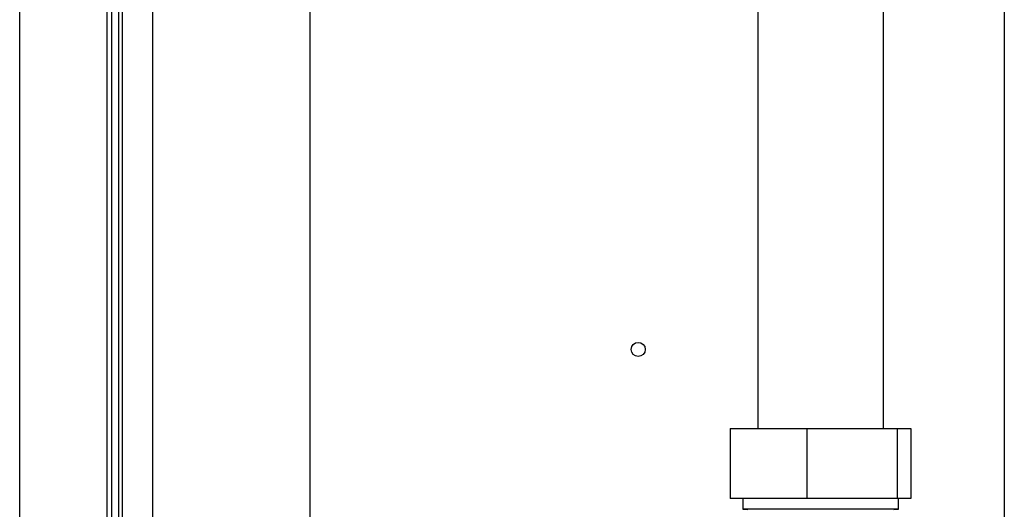
# Paper-space layout 'Blatt2' of a CAD drawing. Units: millimetres. Extents: x 0 to 420, y 0 to 297.
# Drawn here: x 114 to 135, y 180 to 191 of the extents above; entities that cross this region are included whole.
import ezdxf

# ---------------------------------------------------------------- set-up
doc = ezdxf.new("R2010")
doc.units = ezdxf.units.MM
doc.layers.add('DEFAULT', color=179, linetype='Continuous')

psp = doc.layouts.new('Blatt2')

# ---------------------------------------------------------------- linework, layer by layer
at = {"layer": 'DEFAULT', "linetype": 'Continuous', "lineweight": 30}
for p, q in [((134.811, 225.653), (134.811, 149.553)), ((115.736, 159.438), (115.736, 204.158)), ((115.886, 159.438), (115.886, 204.158)), ((115.966, 159.438), (115.966, 204.158)), ((113.766, 159.103), (113.766, 204.103)), ((115.636, 159.103), (115.636, 204.103)), ((129.541, 195.918), (129.541, 182.013)), ((132.231, 182.013), (132.231, 195.918)), ((116.601, 193.803), (116.601, 161.203)), ((119.971, 161.203), (119.971, 193.803)), ((128.955, 182.013), (128.955, 180.513)), ((128.955, 182.013), (130.587, 182.013)), ((130.587, 182.013), (132.518, 182.013)), ((130.587, 182.013), (130.587, 180.513)), ((132.518, 182.013), (132.518, 180.513)), ((132.518, 182.013), (132.816, 182.013)), ((132.816, 182.013), (132.816, 180.513)), ((130.587, 180.513), (128.955, 180.513)), ((129.223, 180.513), (129.223, 180.283)), ((132.518, 180.513), (130.587, 180.513)), ((132.816, 180.513), (132.518, 180.513)), ((132.548, 180.283), (132.548, 180.513)), ((129.223, 180.283), (129.331, 180.279)), ((132.548, 180.283), (129.223, 180.283)), ((132.451, 180.28), (132.548, 180.283))]:
    psp.add_line(p, q, dxfattribs=at)
psp.add_circle((126.986, 183.703), 0.15, dxfattribs=at)

doc.saveas('drawing.dxf')
